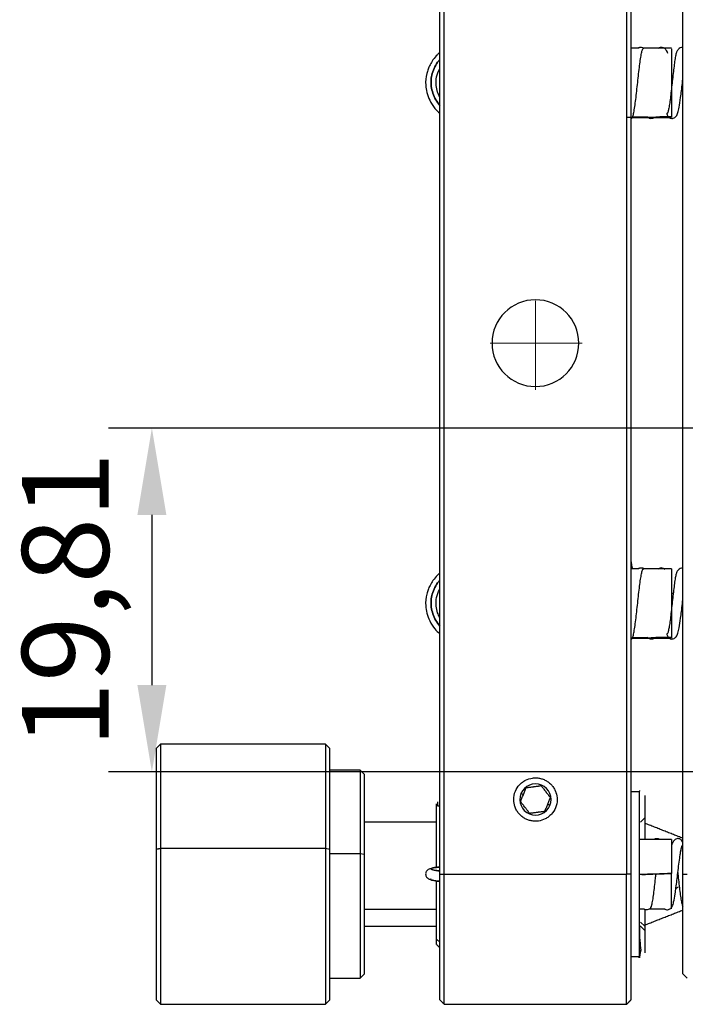
# Model space of a CAD drawing. Units: millimetres. Extents: x 11673 to 12304, y -7557 to -7347.
# Drawn here: x 11736 to 11755, y -7497 to -7468 of the extents above; entities that cross this region are included whole.
import ezdxf

# ---------------------------------------------------------------- set-up
doc = ezdxf.new("R2010")
doc.units = ezdxf.units.MM
doc.header["$LTSCALE"] = 10
doc.header["$PDMODE"] = 34
doc.linetypes.add('CENTER', pattern=[2, 1.25, -0.25, 0.25, -0.25])
doc.layers.add('1', color=255, linetype='Continuous')
doc.layers.add('3中心线层', color=1, linetype='CENTER', lineweight=9)
doc.layers.add('AM_5', color=3, linetype='Continuous', lineweight=25)
doc.styles.add('TH-GBD2M', font='calibri.ttf', dxfattribs={"width": 0.8, "height": 2.5})
doc.dimstyles.new('ISO-25', dxfattribs={"dimtxt": 2.5, "dimasz": 2.5, "dimexe": 1.25, "dimexo": 0.625, "dimtad": 1, "dimtoh": 1, "dimlfac": 2, "dimtxsty": 'TH-GBD2M', "dimcen": 2.5, "dimadec": 0, "dimazin": 0, "dimtfac": 1, "dimtmove": 0, "dimatfit": 3, "dimfxl": 1, "dimarcsym": 0})

# ---------------------------------------------------------------- blocks, each defined once
blk = doc.blocks.new('*D65')
at = {"layer": 'AM_5', "color": 0, "lineweight": -2, "transparency": 16777216}
for p, q in [((11761.783, -7479.994), (11738.856, -7479.994)), ((11740.106, -7482.494), (11740.106, -7487.4)), ((11761.783, -7489.9), (11738.856, -7489.9))]:
    blk.add_line(p, q, dxfattribs=at)
at = {"layer": 'AM_5', "color": 0, "transparency": 16777216}
for points in [[(11739.689, -7482.494), (11740.523, -7482.494), (11740.106, -7479.994)], [(11739.689, -7487.4), (11740.523, -7487.4), (11740.106, -7489.9)]]:
    blk.add_solid(points, dxfattribs=at)
at = {"layer": 'Defpoints', "color": 0, "transparency": 16777216}
for p in [(11762.408, -7479.994), (11740.106, -7489.9), (11762.408, -7489.9)]:
    blk.add_point(p, dxfattribs=at)
at = {"layer": 'AM_5', "color": 0, "transparency": 16777216, "insert": (11737.94, -7484.947), "char_height": 2.5, "attachment_point": 5, "rotation": 90, "style": 'TH-GBD2M'}
blk.add_mtext('19,81', dxfattribs=at)

msp = doc.modelspace()

# ---------------------------------------------------------------- linework, layer by layer
at = {"layer": '1', "color": 0, "linetype": 'Continuous', "lineweight": 25}
for p, q in [((11748.52669, -7492.84732), (11748.52669, -7462.24732)), ((11753.77669, -7462.24732), (11753.77669, -7492.84732)), ((11754.12624, -7469.04732), (11753.90164, -7469.04732)), ((11755.06897, -7469.04732), (11754.26083, -7469.04732)), ((11755.06897, -7469.06636), (11755.06897, -7471.02829)), ((11753.9207, -7471.04732), (11755.0186, -7471.04732)), ((11755.06897, -7471.02909), (11755.06897, -7471.04732)), ((11754.12624, -7484.04732), (11753.90164, -7484.04732)), ((11755.06897, -7484.04732), (11754.26083, -7484.04732)), ((11755.06897, -7484.04732), (11755.06897, -7486.02829)), ((11755.06897, -7484.74732), (11755.12128, -7484.74732)), ((11753.9207, -7486.04732), (11755.0186, -7486.04732)), ((11755.06897, -7486.02909), (11755.06897, -7486.04732)), ((11740.35469, -7489.09732), (11740.22969, -7489.22232)), ((11740.22969, -7489.22232), (11740.22969, -7492.13429)), ((11745.10469, -7489.09732), (11740.35469, -7489.09732)), ((11740.35469, -7489.09732), (11740.35469, -7492.1097)), ((11745.22969, -7489.22232), (11745.10469, -7489.09732)), ((11745.10469, -7489.09732), (11745.10469, -7492.1097)), ((11745.22969, -7492.13429), (11745.22969, -7489.22232)), ((11746.10469, -7489.84732), (11745.22969, -7489.84732)), ((11746.22969, -7489.97232), (11746.10469, -7489.84732)), ((11746.10469, -7489.84732), (11746.10469, -7492.25722)), ((11746.22969, -7492.28181), (11746.22969, -7489.97232)), ((11754.15169, -7490.47232), (11753.90169, -7490.47232)), ((11754.15169, -7495.22232), (11754.15169, -7490.47232)), ((11748.34373, -7490.8851), (11748.34373, -7490.76795)), ((11754.30169, -7491.22232), (11754.17669, -7491.34732)), ((11748.30178, -7491.34732), (11746.22979, -7491.34732)), ((11755.06897, -7491.84732), (11754.15164, -7491.84732)), ((11755.06897, -7491.84732), (11755.06897, -7492.82709)), ((11740.22969, -7492.13429), (11740.22969, -7496.47232)), ((11745.10469, -7492.1097), (11740.35469, -7492.1097)), ((11740.35469, -7492.1097), (11740.35469, -7496.59732)), ((11745.22969, -7492.13429), (11745.10469, -7492.1097)), ((11745.10469, -7492.1097), (11745.10469, -7496.59732)), ((11745.22969, -7496.47232), (11745.22969, -7492.13429)), ((11746.22969, -7492.28181), (11746.10469, -7492.25722)), ((11746.10469, -7492.25722), (11746.10469, -7495.84732)), ((11746.22969, -7495.72232), (11746.22969, -7492.28181)), ((11748.52669, -7492.84732), (11753.77669, -7492.84732)), ((11748.52669, -7496.59732), (11748.52669, -7492.84732)), ((11753.77669, -7496.59732), (11753.77669, -7492.84732)), ((11755.06897, -7493.84732), (11755.06897, -7492.83124)), ((11754.15164, -7493.84732), (11754.27551, -7493.84732)), ((11754.45997, -7493.84732), (11754.88642, -7493.84732)), ((11754.30169, -7494.34919), (11754.17669, -7494.23366)), ((11754.17669, -7494.34732), (11754.30169, -7494.47232)), ((11748.40169, -7494.8113), (11748.30169, -7494.71888)), ((11754.19289, -7495.04236), (11754.15169, -7495.04236)), ((11753.90169, -7495.22232), (11754.15169, -7495.22232)), ((11746.10469, -7495.84732), (11746.22969, -7495.72232)), ((11745.22969, -7495.84732), (11746.10469, -7495.84732)), ((11740.22969, -7496.47232), (11740.35469, -7496.59732)), ((11740.35469, -7496.59732), (11745.10469, -7496.59732)), ((11745.10469, -7496.59732), (11745.22969, -7496.47232)), ((11748.52669, -7496.59732), (11753.77669, -7496.59732))]:
    msp.add_line(p, q, dxfattribs=at)
for centre, radius, start, end in [((11751.15169, -7477.54732), 1.25, 0, 180), ((11751.15169, -7477.54732), 1.25, 180, 0), ((11754.89972, -7483.74732), 1, 183.594355, 197.458558), ((11751.15169, -7490.69732), 0.45, 337.640102, 157.640102), ((11751.15169, -7490.69732), 0.45, 157.640102, 337.640102)]:
    msp.add_arc(centre, radius, start, end, dxfattribs=at)
for points, degree in [([(11748.40169, -7492.84732), (11748.40169, -7482.64732), (11748.40169, -7472.44732), (11748.40169, -7462.24732)], 3), ([(11753.90169, -7462.24732), (11753.90169, -7472.44732), (11753.90169, -7482.64732), (11753.90169, -7492.84732)], 3), ([(11755.39972, -7492.84732), (11755.39972, -7482.64732), (11755.39972, -7472.44732), (11755.39972, -7462.24732)], 3), ([(11755.39957, -7469.98183), (11755.39805, -7469.96792), (11755.39653, -7469.95404), (11755.395, -7469.9402)], 3), ([(11753.77664, -7471.03621), (11754.20742, -7471.03392), (11754.63819, -7471.03128), (11755.06897, -7471.02829)], 3), ([(11754.38882, -7471.03272), (11754.24062, -7471.03363), (11754.09242, -7471.03449), (11753.94421, -7471.03531)], 3), ([(11755.06897, -7471.02829), (11754.91955, -7471.02933), (11754.77012, -7471.03033), (11754.6207, -7471.03128)], 3), ([(11755.39957, -7484.98183), (11755.39805, -7484.96792), (11755.39653, -7484.95404), (11755.395, -7484.9402)], 3), ([(11753.90662, -7486.03551), (11754.29407, -7486.03339), (11754.68152, -7486.03098), (11755.06897, -7486.02829)], 3), ([(11754.38882, -7486.03272), (11754.24062, -7486.03363), (11754.09242, -7486.03449), (11753.94421, -7486.03531)], 3), ([(11755.06897, -7486.02829), (11754.91955, -7486.02933), (11754.77012, -7486.03033), (11754.6207, -7486.03128)], 3), ([(11750.52669, -7490.69732), (11750.52669, -7490.61512), (11750.54235, -7490.53586), (11750.57368, -7490.45956)], 3), ([(11750.80488, -7490.55467), (11750.73552, -7490.52613)], 1), ([(11748.40169, -7490.8851), (11748.34373, -7490.8851)], 1), ([(11751.56785, -7490.86852), (11751.49849, -7490.83998)], 1), ([(11751.77669, -7490.69732), (11751.77663, -7490.77981), (11751.76097, -7490.85906), (11751.7297, -7490.93509)], 3), ([(11755.39972, -7491.8151), (11754.3017, -7491.38167)], 1), ([(11740.35469, -7492.1097), (11740.22969, -7492.13429)], 1), ([(11746.10469, -7492.25722), (11745.22969, -7492.25722)], 1), ([(11755.3236, -7492.26976), (11755.34191, -7492.15576)], 1), ([(11748.40169, -7496.47232), (11748.40169, -7492.84732)], 1), ([(11748.40169, -7492.84732), (11748.44335, -7492.84732), (11748.48502, -7492.84732), (11748.52669, -7492.84732)], 3), ([(11753.90169, -7492.84732), (11753.77669, -7492.84732)], 1), ([(11755.06897, -7492.82709), (11754.7632, -7492.83802), (11754.45742, -7492.84895), (11754.15164, -7492.85988)], 3), ([(11754.21467, -7492.85763), (11754.49943, -7492.84745), (11754.7842, -7492.83727), (11755.06897, -7492.82709)], 3), ([(11755.39972, -7492.84732), (11755.44139, -7492.84732), (11755.48306, -7492.84732), (11755.52472, -7492.84732)], 3), ([(11755.39972, -7495.72232), (11755.39972, -7492.84732)], 1), ([(11755.20765, -7493.25129), (11755.22777, -7493.2383), (11755.24788, -7493.22531), (11755.26799, -7493.21232)], 3), ([(11746.22971, -7493.85297), (11748.30175, -7493.85297)], 1), ([(11754.3017, -7494.31298), (11755.39972, -7493.87955)], 1), ([(11746.22971, -7494.34732), (11748.30175, -7494.34732)], 1), ([(11748.30169, -7494.87231), (11748.40169, -7494.97231)], 1), ([(11755.39972, -7495.72232), (11755.52472, -7495.84732)], 1), ([(11748.40169, -7496.47232), (11748.52669, -7496.59732)], 1), ([(11753.77669, -7496.59732), (11753.90169, -7496.47232)], 1)]:
    msp.add_open_spline(points, degree=degree, dxfattribs=at)
for points, knots in [([(11753.9197, -7471.06821), (11753.92308, -7471.06832), (11753.92646, -7471.06704), (11753.93913, -7471.05694), (11753.94843, -7471.03874), (11753.96696, -7470.98247), (11753.97625, -7470.94427), (11753.99478, -7470.85), (11754.00403, -7470.79417), (11754.02253, -7470.66818), (11754.03181, -7470.59791), (11754.05027, -7470.44803), (11754.05951, -7470.36822), (11754.07798, -7470.20352), (11754.0872, -7470.11904), (11754.10561, -7469.95039), (11754.11485, -7469.86612), (11754.13323, -7469.70382), (11754.14242, -7469.62561), (11754.1608, -7469.47942), (11754.16997, -7469.41186), (11754.18829, -7469.29139), (11754.19747, -7469.23841), (11754.21576, -7469.15084), (11754.22489, -7469.11608), (11754.24315, -7469.06655), (11754.25229, -7469.05198), (11754.26649, -7469.0455), (11754.27159, -7469.04644), (11754.27669, -7469.05064)], [0, 0, 0, 0, 0.02816656, 0.02816656, 0.10554074, 0.10554074, 0.1829145, 0.1829145, 0.26029312, 0.26029312, 0.33766594, 0.33766594, 0.41504143, 0.41504143, 0.49241913, 0.49241913, 0.56979136, 0.56979136, 0.64716862, 0.64716862, 0.72454467, 0.72454467, 0.80191722, 0.80191722, 0.87929566, 0.87929566, 0.95666991, 0.95666991, 1, 1, 1, 1]), ([(11754.27499, -7469.04936), (11754.2532, -7469.03647), (11754.21111, -7469.02099), (11754.15876, -7469.02706), (11754.13132, -7469.03795), (11754.1235, -7469.04175)], [0, 0, 0, 0, 0.42582543, 0.83083188, 1, 1, 1, 1]), ([(11754.96732, -7469.19777), (11754.95229, -7469.15535), (11754.91697, -7469.0885), (11754.84113, -7469.03258), (11754.77254, -7469.0188), (11754.71926, -7469.03382), (11754.69297, -7469.05359), (11754.68299, -7469.06307)], [0, 0, 0, 0, 0.25102486, 0.48398764, 0.69112671, 0.86883278, 1, 1, 1, 1]), ([(11755.40035, -7469.02392), (11755.39517, -7469.02349), (11755.37016, -7469.02289), (11755.32267, -7469.03468), (11755.25925, -7469.07999), (11755.22872, -7469.13101), (11755.21544, -7469.16172)], [0, 0, 0, 0, 0.08021412, 0.38179891, 0.69015255, 1, 1, 1, 1]), ([(11748.39792, -7469.17026), (11748.37355, -7469.19076), (11748.30166, -7469.25682), (11748.20349, -7469.37505), (11748.11723, -7469.51907), (11748.05922, -7469.65095), (11747.99836, -7469.84303), (11747.97691, -7470.07241), (11748.02055, -7470.3343), (11748.10351, -7470.56389), (11748.23198, -7470.76711), (11748.34443, -7470.87893), (11748.39544, -7470.92137)], [0, 0, 0, 0, 0.04787717, 0.14670285, 0.23055207, 0.30030803, 0.36356645, 0.53423976, 0.64125329, 0.76245939, 0.90038405, 1, 1, 1, 1]), ([(11748.39909, -7469.3738), (11748.38806, -7469.3863), (11748.37736, -7469.39908), (11748.32355, -7469.46672), (11748.28591, -7469.52577), (11748.22392, -7469.64777), (11748.19913, -7469.71054), (11748.16336, -7469.83576), (11748.15162, -7469.89805), (11748.14225, -7470.02385), (11748.14463, -7470.08718), (11748.16145, -7470.21629), (11748.17667, -7470.28202), (11748.2199, -7470.41179), (11748.24838, -7470.47574), (11748.31661, -7470.59388), (11748.35584, -7470.64838), (11748.40065, -7470.69793)], [0, 0, 0, 0, 0.03443414, 0.03443414, 0.1786676, 0.1786676, 0.31779995, 0.31779995, 0.44824718, 0.44824718, 0.57869442, 0.57869442, 0.71782676, 0.71782676, 0.86206022, 0.86206022, 1, 1, 1, 1]), ([(11748.40065, -7470.69793), (11748.35584, -7470.64838), (11748.31661, -7470.59388), (11748.24838, -7470.47574), (11748.2199, -7470.41179), (11748.17667, -7470.28202), (11748.16145, -7470.21629), (11748.14463, -7470.08718), (11748.14225, -7470.02385), (11748.15162, -7469.89805), (11748.16336, -7469.83576), (11748.19913, -7469.71054), (11748.22392, -7469.64777), (11748.28591, -7469.52577), (11748.32355, -7469.46672), (11748.37736, -7469.39908), (11748.38806, -7469.3863), (11748.39909, -7469.3738)], [0, 0, 0, 0, 0.13794025, 0.13794025, 0.28217371, 0.28217371, 0.42130605, 0.42130605, 0.55175329, 0.55175329, 0.68220053, 0.68220053, 0.82133287, 0.82133287, 0.96556633, 0.96556633, 1, 1, 1, 1]), ([(11755.21772, -7469.15555), (11755.21566, -7469.16091), (11755.21361, -7469.16681), (11755.20314, -7469.19968), (11755.19474, -7469.23508), (11755.17797, -7469.32174), (11755.1696, -7469.37304), (11755.15291, -7469.48791), (11755.14458, -7469.55158), (11755.12795, -7469.68736), (11755.11966, -7469.75939), (11755.10311, -7469.90736), (11755.09485, -7469.98329), (11755.07837, -7470.13418), (11755.07015, -7470.20918), (11755.05374, -7470.35361), (11755.04556, -7470.42301), (11755.02923, -7470.55207), (11755.02107, -7470.61167), (11755.00482, -7470.7174), (11754.9967, -7470.76361), (11754.98052, -7470.83975), (11754.97244, -7470.86964), (11754.95633, -7470.91174), (11754.94829, -7470.92381), (11754.93876, -7470.92713), (11754.93726, -7470.92733), (11754.93575, -7470.92721)], [0, 0, 0, 0, 0.02134029, 0.02134029, 0.10881698, 0.10881698, 0.1962904, 0.1962904, 0.28376152, 0.28376152, 0.371239, 0.371239, 0.45871057, 0.45871057, 0.54618338, 0.54618338, 0.63366043, 0.63366043, 0.72113084, 0.72113084, 0.80860571, 0.80860571, 0.89608125, 0.89608125, 0.98355149, 0.98355149, 1, 1, 1, 1]), ([(11748.39248, -7470.44978), (11748.36957, -7470.40642), (11748.32431, -7470.2998), (11748.28107, -7470.10695), (11748.29388, -7469.87614), (11748.35169, -7469.72245), (11748.38976, -7469.65144)], [0, 0, 0, 0, 0.17662665, 0.41539318, 0.71070367, 1, 1, 1, 1]), ([(11755.01575, -7471.0517), (11755.02168, -7471.05564), (11755.0394, -7471.06541), (11755.0728, -7471.07431), (11755.13922, -7471.06719), (11755.21947, -7471.00461), (11755.2611, -7470.90029), (11755.29433, -7470.74126), (11755.32646, -7470.51737), (11755.35733, -7470.27222), (11755.37998, -7470.07976), (11755.39429, -7469.95658), (11755.39984, -7469.90921)], [0, 0, 0, 0, 0.02911292, 0.08218689, 0.13093036, 0.2282271, 0.34721315, 0.49242821, 0.68128106, 0.79454872, 0.9193713, 1, 1, 1, 1]), ([(11754.3856, -7471.03432), (11754.39226, -7471.03991), (11754.41167, -7471.05371), (11754.45122, -7471.06937), (11754.50579, -7471.07205), (11754.54706, -7471.05986), (11754.56691, -7471.04859), (11754.5679, -7471.04802)], [0, 0, 0, 0, 0.15346375, 0.4141368, 0.69164924, 0.98463322, 1, 1, 1, 1]), ([(11754.93115, -7470.92124), (11754.94234, -7470.95245), (11754.96128, -7470.99378), (11754.98527, -7471.02482), (11754.99456, -7471.03417)], [0, 0, 0, 0, 0.65172081, 1, 1, 1, 1]), ([(11753.9197, -7486.06821), (11753.92308, -7486.06832), (11753.92646, -7486.06704), (11753.93913, -7486.05694), (11753.94843, -7486.03874), (11753.96696, -7485.98247), (11753.97625, -7485.94427), (11753.99478, -7485.85), (11754.00403, -7485.79417), (11754.02253, -7485.66818), (11754.03181, -7485.59791), (11754.05027, -7485.44803), (11754.05951, -7485.36822), (11754.07798, -7485.20352), (11754.0872, -7485.11904), (11754.10561, -7484.95039), (11754.11485, -7484.86612), (11754.13323, -7484.70382), (11754.14242, -7484.62561), (11754.1608, -7484.47942), (11754.16997, -7484.41186), (11754.18829, -7484.29139), (11754.19747, -7484.23841), (11754.21576, -7484.15084), (11754.22489, -7484.11608), (11754.24315, -7484.06655), (11754.25229, -7484.05198), (11754.26649, -7484.0455), (11754.27159, -7484.04644), (11754.27669, -7484.05064)], [0, 0, 0, 0, 0.02816652, 0.02816652, 0.1055407, 0.1055407, 0.18291446, 0.18291446, 0.26029308, 0.26029308, 0.3376659, 0.3376659, 0.41504139, 0.41504139, 0.49241909, 0.49241909, 0.56979133, 0.56979133, 0.64716858, 0.64716858, 0.72454463, 0.72454463, 0.80191718, 0.80191718, 0.87929562, 0.87929562, 0.95666987, 0.95666987, 1, 1, 1, 1]), ([(11754.27499, -7484.04936), (11754.2532, -7484.03647), (11754.21111, -7484.02099), (11754.15876, -7484.02706), (11754.13132, -7484.03795), (11754.1235, -7484.04175)], [0, 0, 0, 0, 0.42582543, 0.83083188, 1, 1, 1, 1]), ([(11754.88275, -7484.06572), (11754.86848, -7484.05397), (11754.83055, -7484.03045), (11754.77254, -7484.0188), (11754.71926, -7484.03382), (11754.69297, -7484.05359), (11754.68299, -7484.06307)], [0, 0, 0, 0, 0.21056756, 0.52746333, 0.79933046, 1, 1, 1, 1]), ([(11755.40035, -7484.02392), (11755.39517, -7484.02349), (11755.37016, -7484.02289), (11755.32267, -7484.03468), (11755.25925, -7484.07999), (11755.22872, -7484.13101), (11755.21544, -7484.16172)], [0, 0, 0, 0, 0.08021412, 0.38179891, 0.69015255, 1, 1, 1, 1]), ([(11748.39792, -7484.17026), (11748.37355, -7484.19076), (11748.30166, -7484.25682), (11748.20349, -7484.37505), (11748.11723, -7484.51907), (11748.05922, -7484.65095), (11747.99836, -7484.84303), (11747.97691, -7485.07241), (11748.02055, -7485.3343), (11748.10351, -7485.56389), (11748.23198, -7485.76711), (11748.34443, -7485.87893), (11748.39544, -7485.92137)], [0, 0, 0, 0, 0.04787717, 0.14670285, 0.23055207, 0.30030803, 0.36356645, 0.53423976, 0.64125329, 0.76245939, 0.90038405, 1, 1, 1, 1]), ([(11748.39909, -7484.3738), (11748.38806, -7484.3863), (11748.37736, -7484.39908), (11748.32355, -7484.46672), (11748.28591, -7484.52577), (11748.22392, -7484.64777), (11748.19913, -7484.71054), (11748.16336, -7484.83576), (11748.15162, -7484.89805), (11748.14225, -7485.02385), (11748.14463, -7485.08718), (11748.16145, -7485.21629), (11748.17667, -7485.28202), (11748.2199, -7485.41179), (11748.24838, -7485.47574), (11748.31661, -7485.59388), (11748.35584, -7485.64838), (11748.40065, -7485.69793)], [0, 0, 0, 0, 0.03443414, 0.03443414, 0.1786676, 0.1786676, 0.31779995, 0.31779995, 0.44824718, 0.44824718, 0.57869442, 0.57869442, 0.71782676, 0.71782676, 0.86206022, 0.86206022, 1, 1, 1, 1]), ([(11748.40065, -7485.69793), (11748.35584, -7485.64838), (11748.31661, -7485.59388), (11748.24838, -7485.47574), (11748.2199, -7485.41179), (11748.17667, -7485.28202), (11748.16145, -7485.21629), (11748.14463, -7485.08718), (11748.14225, -7485.02385), (11748.15162, -7484.89805), (11748.16336, -7484.83576), (11748.19913, -7484.71054), (11748.22392, -7484.64777), (11748.28591, -7484.52577), (11748.32355, -7484.46672), (11748.37736, -7484.39908), (11748.38806, -7484.3863), (11748.39909, -7484.3738)], [0, 0, 0, 0, 0.13794025, 0.13794025, 0.28217371, 0.28217371, 0.42130605, 0.42130605, 0.55175329, 0.55175329, 0.68220053, 0.68220053, 0.82133287, 0.82133287, 0.96556633, 0.96556633, 1, 1, 1, 1]), ([(11755.21772, -7484.15555), (11755.21566, -7484.16091), (11755.21361, -7484.16681), (11755.20314, -7484.19968), (11755.19474, -7484.23508), (11755.17797, -7484.32174), (11755.1696, -7484.37304), (11755.15291, -7484.48791), (11755.14458, -7484.55158), (11755.12795, -7484.68736), (11755.11966, -7484.75939), (11755.10311, -7484.90736), (11755.09485, -7484.98329), (11755.07837, -7485.13418), (11755.07015, -7485.20918), (11755.05374, -7485.35361), (11755.04556, -7485.42301), (11755.02923, -7485.55207), (11755.02107, -7485.61167), (11755.00482, -7485.7174), (11754.9967, -7485.76361), (11754.98052, -7485.83975), (11754.97244, -7485.86964), (11754.95633, -7485.91174), (11754.94829, -7485.92381), (11754.93921, -7485.92697), (11754.93816, -7485.92718), (11754.9371, -7485.92723)], [0, 0, 0, 0, 0.02144539, 0.02144539, 0.10935292, 0.10935292, 0.19725716, 0.19725716, 0.28515909, 0.28515909, 0.37306741, 0.37306741, 0.46096979, 0.46096979, 0.54887341, 0.54887341, 0.6367813, 0.6367813, 0.72468251, 0.72468251, 0.8125882, 0.8125882, 0.90049458, 0.90049458, 0.98839562, 0.98839562, 1, 1, 1, 1]), ([(11748.39248, -7485.44978), (11748.36957, -7485.40642), (11748.32431, -7485.2998), (11748.28107, -7485.10695), (11748.29388, -7484.87614), (11748.35169, -7484.72245), (11748.38976, -7484.65144)], [0, 0, 0, 0, 0.17662665, 0.41539318, 0.71070367, 1, 1, 1, 1]), ([(11755.01575, -7486.0517), (11755.02168, -7486.05564), (11755.0394, -7486.06541), (11755.0728, -7486.07431), (11755.13922, -7486.06719), (11755.21947, -7486.00461), (11755.2611, -7485.90029), (11755.29433, -7485.74126), (11755.32646, -7485.51737), (11755.35733, -7485.27222), (11755.37998, -7485.07976), (11755.39429, -7484.95658), (11755.39984, -7484.90921)], [0, 0, 0, 0, 0.02911292, 0.08218689, 0.13093036, 0.2282271, 0.34721315, 0.49242821, 0.68128106, 0.79454872, 0.9193713, 1, 1, 1, 1]), ([(11754.3856, -7486.03432), (11754.39226, -7486.03991), (11754.41167, -7486.05371), (11754.45122, -7486.06937), (11754.50579, -7486.07205), (11754.54706, -7486.05986), (11754.56691, -7486.04859), (11754.5679, -7486.04802)], [0, 0, 0, 0, 0.15346375, 0.4141368, 0.69164924, 0.98463322, 1, 1, 1, 1]), ([(11754.93115, -7485.92124), (11754.94234, -7485.95245), (11754.96128, -7485.99378), (11754.98527, -7486.02482), (11754.99456, -7486.03417)], [0, 0, 0, 0, 0.65172081, 1, 1, 1, 1]), ([(11750.57368, -7490.45956), (11750.60205, -7490.39042), (11750.64128, -7490.32875), (11750.71797, -7490.24575), (11750.75918, -7490.20833), (11750.80467, -7490.17702), (11750.83595, -7490.1575), (11750.85282, -7490.14804), (11750.93202, -7490.10794), (11750.9994, -7490.0871), (11751.10232, -7490.07326), (11751.15359, -7490.07057), (11751.2046, -7490.07421), (11751.23853, -7490.07804), (11751.25484, -7490.08054), (11751.30746, -7490.09089), (11751.35854, -7490.10551), (11751.40729, -7490.12655), (11751.43928, -7490.14201), (11751.45452, -7490.15015), (11751.50245, -7490.17849), (11751.54734, -7490.21077), (11751.58766, -7490.24895), (11751.61354, -7490.27572), (11751.62637, -7490.29026), (11751.66093, -7490.33285), (11751.6914, -7490.37809), (11751.71978, -7490.43549), (11751.73042, -7490.46109), (11751.73716, -7490.47837), (11751.74063, -7490.48787), (11751.76559, -7490.56082), (11751.77669, -7490.62793), (11751.77669, -7490.69732)], [0, 0, 0, 0, 0.125, 0.125, 0.1875, 0.21875, 0.21875, 0.25, 0.25, 0.375, 0.375, 0.4375, 0.46875, 0.46875, 0.5, 0.5, 0.5625, 0.59375, 0.59375, 0.625, 0.625, 0.6875, 0.71875, 0.71875, 0.75, 0.75, 0.8125, 0.84375, 0.859375, 0.859375, 0.875, 0.875, 1, 1, 1, 1]), ([(11750.80488, -7490.55467), (11750.8193, -7490.51961), (11750.83336, -7490.48545), (11750.85401, -7490.43524), (11750.86084, -7490.41863), (11750.87421, -7490.38612), (11750.88078, -7490.37017), (11750.88725, -7490.35444)], [0, 0, 0, 0, 0.5, 0.5, 0.75, 0.75, 1, 1, 1, 1]), ([(11750.88725, -7490.35444), (11750.92092, -7490.34992), (11750.9553, -7490.34531), (11751.00857, -7490.33816), (11751.02661, -7490.33574), (11751.05419, -7490.33204), (11751.06347, -7490.3308), (11751.07753, -7490.32891), (11751.08225, -7490.32828), (11751.09166, -7490.32702), (11751.11511, -7490.32387), (11751.13829, -7490.32076), (11751.17505, -7490.31583), (11751.19327, -7490.31339), (11751.22039, -7490.30975), (11751.22942, -7490.30854), (11751.24724, -7490.30615), (11751.25607, -7490.30496), (11751.2823, -7490.30145), (11751.29948, -7490.29914), (11751.31642, -7490.29687)], [0, 0, 0, 0, 0.25, 0.25, 0.375, 0.375, 0.4375, 0.4375, 0.46875, 0.46875, 0.5, 0.625, 0.625, 0.75, 0.75, 0.8125, 0.8125, 0.875, 0.875, 1, 1, 1, 1]), ([(11751.31642, -7490.29687), (11751.33717, -7490.32377), (11751.35835, -7490.35124), (11751.39117, -7490.3938), (11751.40228, -7490.40821), (11751.41928, -7490.43025), (11751.425, -7490.43766), (11751.43366, -7490.4489), (11751.43657, -7490.45267), (11751.44237, -7490.46018), (11751.45682, -7490.47892), (11751.4711, -7490.49744), (11751.49375, -7490.52681), (11751.50498, -7490.54137), (11751.52169, -7490.56304), (11751.52725, -7490.57025), (11751.53823, -7490.58449), (11751.54367, -7490.59154), (11751.55984, -7490.6125), (11751.57042, -7490.62622), (11751.58086, -7490.63976)], [0, 0, 0, 0, 0.25, 0.25, 0.375, 0.375, 0.4375, 0.4375, 0.46875, 0.46875, 0.5, 0.625, 0.625, 0.75, 0.75, 0.8125, 0.8125, 0.875, 0.875, 1, 1, 1, 1]), ([(11750.72252, -7490.75489), (11750.73544, -7490.72349), (11750.74866, -7490.69134), (11750.76923, -7490.64133), (11750.77622, -7490.62435), (11750.79049, -7490.58965), (11750.79767, -7490.5722), (11750.80488, -7490.55467)], [0, 0, 0, 0, 0.5, 0.5, 0.75, 0.75, 1, 1, 1, 1]), ([(11751.58086, -7490.63976), (11751.56794, -7490.67116), (11751.55472, -7490.70331), (11751.53414, -7490.75332), (11751.52716, -7490.7703), (11751.51288, -7490.805), (11751.50571, -7490.82245), (11751.49849, -7490.83998)], [0, 0, 0, 0, 0.5, 0.5, 0.75, 0.75, 1, 1, 1, 1]), ([(11754.14511, -7490.4401), (11754.14475, -7490.43972), (11754.14241, -7490.44872), (11754.13872, -7490.62733), (11754.14049, -7491.17193), (11754.1393, -7491.60931), (11754.13908, -7491.84094)], [0, 0, 0, 0, 0.04989956, 0.43211338, 0.72399934, 1, 1, 1, 1]), ([(11754.30169, -7490.5812), (11754.30169, -7490.58147), (11754.30169, -7490.58658), (11754.30169, -7490.59902), (11754.30169, -7490.60989), (11754.30169, -7490.61614), (11754.30169, -7490.65355), (11754.30169, -7490.69891), (11754.30169, -7490.78949), (11754.30169, -7490.84004), (11754.30169, -7490.89851), (11754.30169, -7490.93924), (11754.30169, -7490.96099), (11754.30169, -7491.02581), (11754.30169, -7491.09503), (11754.30169, -7491.18348), (11754.30169, -7491.22963), (11754.30169, -7491.24982), (11754.30169, -7491.26337), (11754.30169, -7491.27061), (11754.30169, -7491.45046), (11754.30169, -7491.64463), (11754.30169, -7491.85902)], [0, 0, 0, 0, 0.07879876, 0.123254, 0.123254, 0.16770924, 0.16770924, 0.34553018, 0.34553018, 0.43444065, 0.47889589, 0.47889589, 0.52335113, 0.52335113, 0.6122616, 0.65671683, 0.67894445, 0.69005826, 0.69005826, 0.70117207, 0.70117207, 1, 1, 1, 1]), ([(11751.7297, -7490.93509), (11751.70133, -7491.00423), (11751.6621, -7491.0659), (11751.5854, -7491.1489), (11751.5442, -7491.18632), (11751.49871, -7491.21763), (11751.46743, -7491.23715), (11751.45056, -7491.24661), (11751.37135, -7491.28671), (11751.30398, -7491.30755), (11751.20106, -7491.32139), (11751.14978, -7491.32408), (11751.09878, -7491.32044), (11751.06484, -7491.31661), (11751.04853, -7491.31411), (11750.99591, -7491.30376), (11750.94484, -7491.28914), (11750.89609, -7491.2681), (11750.8641, -7491.25264), (11750.84886, -7491.2445), (11750.80093, -7491.21616), (11750.75604, -7491.18388), (11750.71571, -7491.1457), (11750.68984, -7491.11893), (11750.67701, -7491.10439), (11750.64245, -7491.0618), (11750.61198, -7491.01656), (11750.58359, -7490.95916), (11750.57296, -7490.93356), (11750.56621, -7490.91628), (11750.56275, -7490.90678), (11750.53779, -7490.83383), (11750.52669, -7490.76671), (11750.52669, -7490.69732)], [0, 0, 0, 0, 0.125, 0.125, 0.1875, 0.21875, 0.21875, 0.25, 0.25, 0.375, 0.375, 0.4375, 0.46875, 0.46875, 0.5, 0.5, 0.5625, 0.59375, 0.59375, 0.625, 0.625, 0.6875, 0.71875, 0.71875, 0.75, 0.75, 0.8125, 0.84375, 0.859375, 0.859375, 0.875, 0.875, 1, 1, 1, 1]), ([(11750.98696, -7491.09778), (11750.96621, -7491.07088), (11750.94503, -7491.04341), (11750.91221, -7491.00085), (11750.90109, -7490.98644), (11750.8841, -7490.9644), (11750.87838, -7490.95699), (11750.86971, -7490.94575), (11750.8668, -7490.94198), (11750.86101, -7490.93447), (11750.84656, -7490.91573), (11750.83228, -7490.89721), (11750.80962, -7490.86784), (11750.7984, -7490.85328), (11750.78168, -7490.83161), (11750.77613, -7490.8244), (11750.76514, -7490.81016), (11750.7597, -7490.80311), (11750.74354, -7490.78215), (11750.73296, -7490.76843), (11750.72252, -7490.75489)], [0, 0, 0, 0, 0.25, 0.25, 0.375, 0.375, 0.4375, 0.4375, 0.46875, 0.46875, 0.5, 0.625, 0.625, 0.75, 0.75, 0.8125, 0.8125, 0.875, 0.875, 1, 1, 1, 1]), ([(11751.49849, -7490.83998), (11751.48407, -7490.87504), (11751.47002, -7490.9092), (11751.44937, -7490.95941), (11751.44254, -7490.97602), (11751.42916, -7491.00853), (11751.4226, -7491.02448), (11751.41613, -7491.04021)], [0, 0, 0, 0, 0.5, 0.5, 0.75, 0.75, 1, 1, 1, 1]), ([(11751.41613, -7491.04021), (11751.38245, -7491.04473), (11751.34807, -7491.04934), (11751.29481, -7491.05649), (11751.27677, -7491.05891), (11751.24919, -7491.0626), (11751.23991, -7491.06385), (11751.22584, -7491.06574), (11751.22112, -7491.06637), (11751.21172, -7491.06763), (11751.18827, -7491.07078), (11751.16509, -7491.07389), (11751.12832, -7491.07882), (11751.1101, -7491.08126), (11751.08298, -7491.0849), (11751.07396, -7491.08611), (11751.05613, -7491.0885), (11751.04731, -7491.08969), (11751.02107, -7491.0932), (11751.0039, -7491.09551), (11750.98696, -7491.09778)], [0, 0, 0, 0, 0.25, 0.25, 0.375, 0.375, 0.4375, 0.4375, 0.46875, 0.46875, 0.5, 0.625, 0.625, 0.75, 0.75, 0.8125, 0.8125, 0.875, 0.875, 1, 1, 1, 1]), ([(11754.7266, -7491.84588), (11754.71666, -7491.8407), (11754.69084, -7491.83003), (11754.64752, -7491.82287), (11754.6045, -7491.82883), (11754.57973, -7491.84011), (11754.57038, -7491.84572)], [0, 0, 0, 0, 0.19832548, 0.49939284, 0.79955655, 1, 1, 1, 1]), ([(11755.40033, -7491.94445), (11755.3978, -7491.93812), (11755.38496, -7491.90781), (11755.36238, -7491.86951), (11755.3307, -7491.84278), (11755.30152, -7491.82915), (11755.25587, -7491.81973), (11755.20241, -7491.82904), (11755.13711, -7491.87585), (11755.09047, -7491.95712), (11755.07214, -7492.0065), (11755.06672, -7492.02347)], [0, 0, 0, 0, 0.04384568, 0.21797599, 0.33863033, 0.37919565, 0.42507071, 0.52260606, 0.76075855, 0.92238343, 1, 1, 1, 1]), ([(11755.09641, -7491.94424), (11755.09314, -7491.94743), (11755.08987, -7491.95208), (11755.08071, -7491.96921), (11755.07482, -7491.98496), (11755.06894, -7492.00516)], [0, 0, 0, 0, 0.3560833, 0.3560833, 1, 1, 1, 1]), ([(11755.3186, -7492.29766), (11755.32322, -7492.26579), (11755.32782, -7492.23602), (11755.3402, -7492.1625), (11755.34795, -7492.12319), (11755.36342, -7492.06077), (11755.37113, -7492.03775), (11755.38579, -7492.01035), (11755.39273, -7492.00443), (11755.39966, -7492.00577)], [0, 0, 0, 0, 0.16933642, 0.16933642, 0.45538938, 0.45538938, 0.74142847, 0.74142847, 1, 1, 1, 1]), ([(11754.87845, -7493.85314), (11754.8926, -7493.86256), (11754.92125, -7493.87354), (11754.98436, -7493.87086), (11755.05138, -7493.83987), (11755.09983, -7493.77261), (11755.13631, -7493.64733), (11755.16897, -7493.45547), (11755.20057, -7493.23416), (11755.22723, -7493.02562), (11755.25542, -7492.79158), (11755.2844, -7492.55211), (11755.30747, -7492.36792), (11755.32014, -7492.28986), (11755.3236, -7492.26976)], [0, 0, 0, 0, 0.05030318, 0.08268815, 0.11627721, 0.20162904, 0.31463635, 0.45928966, 0.54419588, 0.63682285, 0.73676109, 0.84349831, 0.95651455, 1, 1, 1, 1]), ([(11748.39909, -7492.64067), (11748.3544, -7492.64498), (11748.27242, -7492.6546), (11748.17937, -7492.67118), (11748.11838, -7492.68674), (11748.06601, -7492.70984), (11748.02288, -7492.74661), (11747.99605, -7492.79377), (11747.98477, -7492.84269), (11747.99385, -7492.89231), (11748.01077, -7492.92522), (11748.02707, -7492.9471), (11748.04195, -7492.96196), (11748.07597, -7492.98499), (11748.16013, -7493.01303), (11748.27906, -7493.03405), (11748.37408, -7493.04501), (11748.39365, -7493.0471)], [0, 0, 0, 0, 0.10365368, 0.20855116, 0.29184396, 0.36201585, 0.42492744, 0.45505372, 0.4903804, 0.52746428, 0.55208593, 0.56454386, 0.58256899, 0.65676012, 0.78131726, 0.95652178, 1, 1, 1, 1]), ([(11748.39909, -7492.64004), (11748.38806, -7492.64113), (11748.37736, -7492.64226), (11748.32355, -7492.64819), (11748.28591, -7492.65338), (11748.22392, -7492.66409), (11748.19913, -7492.66961), (11748.16336, -7492.6806), (11748.15162, -7492.68607), (11748.14225, -7492.69712), (11748.14463, -7492.70268), (11748.16145, -7492.71402), (11748.17667, -7492.71979), (11748.2199, -7492.73118), (11748.24838, -7492.7368), (11748.31884, -7492.74751), (11748.36111, -7492.7526), (11748.40971, -7492.75718)], [0, 0, 0, 0, 0.03411925, 0.03411925, 0.17703484, 0.17703484, 0.31489592, 0.31489592, 0.44415125, 0.44415125, 0.57340658, 0.57340658, 0.71126766, 0.71126766, 0.85418325, 0.85418325, 1, 1, 1, 1]), ([(11748.40971, -7492.75718), (11748.36111, -7492.7526), (11748.31884, -7492.74751), (11748.24838, -7492.7368), (11748.2199, -7492.73118), (11748.17667, -7492.71979), (11748.16145, -7492.71402), (11748.14463, -7492.70268), (11748.14225, -7492.69712), (11748.15162, -7492.68607), (11748.16336, -7492.6806), (11748.19913, -7492.66961), (11748.22392, -7492.66409), (11748.28591, -7492.65338), (11748.32355, -7492.64819), (11748.37736, -7492.64226), (11748.38806, -7492.64113), (11748.39909, -7492.64004)], [0, 0, 0, 0, 0.14581675, 0.14581675, 0.28873235, 0.28873235, 0.42659343, 0.42659343, 0.55584876, 0.55584876, 0.68510409, 0.68510409, 0.82296516, 0.82296516, 0.96588076, 0.96588076, 1, 1, 1, 1]), ([(11754.4641, -7493.82737), (11754.46871, -7493.82407), (11754.47332, -7493.81806), (11754.48683, -7493.79264), (11754.49577, -7493.7658), (11754.51355, -7493.69378), (11754.52243, -7493.64874), (11754.54017, -7493.54313), (11754.54904, -7493.48254), (11754.56671, -7493.35012), (11754.57556, -7493.27809), (11754.59318, -7493.12708), (11754.60198, -7493.04823), (11754.61532, -7492.92671), (11754.61989, -7492.88485), (11754.62445, -7492.84308)], [0, 0, 0, 0, 0.0854909, 0.0854909, 0.25115755, 0.25115755, 0.41683681, 0.41683681, 0.58250732, 0.58250732, 0.74817636, 0.74817636, 0.91385613, 0.91385613, 1, 1, 1, 1]), ([(11755.41049, -7493.7915), (11755.40394, -7493.78229), (11755.39739, -7493.7675), (11755.3822, -7493.72078), (11755.37355, -7493.68469), (11755.35632, -7493.59643), (11755.3477, -7493.54418), (11755.33053, -7493.42657), (11755.32196, -7493.36138), (11755.30486, -7493.2222), (11755.2963, -7493.14811), (11755.27927, -7492.99602), (11755.27076, -7492.91797), (11755.26085, -7492.82713), (11755.25942, -7492.81408), (11755.258, -7492.80105)], [0, 0, 0, 0, 0.12761495, 0.12761495, 0.29641572, 0.29641572, 0.46521918, 0.46521918, 0.63403057, 0.63403057, 0.80282919, 0.80282919, 0.97163661, 0.97163661, 1, 1, 1, 1]), ([(11748.40157, -7493.0566), (11748.40127, -7493.05657), (11748.40096, -7493.05654), (11748.35139, -7493.05187), (11748.30854, -7493.04672), (11748.23719, -7493.03587), (11748.20838, -7493.03019), (11748.16465, -7493.01866), (11748.14926, -7493.01282), (11748.13223, -7493.00134), (11748.12981, -7492.99571), (11748.13737, -7492.98679), (11748.1427, -7492.98349), (11748.15022, -7492.98023)], [0, 0, 0, 0, 0.00143464, 0.00143464, 0.23170864, 0.23170864, 0.45734665, 0.45734665, 0.67500449, 0.67500449, 0.87907541, 0.87907541, 1, 1, 1, 1]), ([(11748.13456, -7492.99011), (11748.13456, -7492.99011), (11748.13456, -7492.99011), (11748.12981, -7492.99571), (11748.13223, -7493.00134), (11748.14926, -7493.01282), (11748.16465, -7493.01866), (11748.20838, -7493.03019), (11748.23719, -7493.03587), (11748.30854, -7493.04672), (11748.35139, -7493.05187), (11748.40096, -7493.05654), (11748.40127, -7493.05657), (11748.40158, -7493.0566)], [0, 0, 0, 0, 0.00003249, 0.00003249, 0.23216742, 0.23216742, 0.47975777, 0.47975777, 0.73642572, 0.73642572, 0.99836721, 0.99836721, 1, 1, 1, 1]), ([(11754.14219, -7493.85753), (11754.1428, -7494.22135), (11754.14463, -7494.70942), (11754.17533, -7494.95088), (11754.18589, -7495.03386)], [0, 0, 0, 0, 0.65638738, 1, 1, 1, 1]), ([(11754.27421, -7493.84862), (11754.28142, -7493.85281), (11754.30406, -7493.86374), (11754.34829, -7493.87299), (11754.40996, -7493.86524), (11754.44801, -7493.84123), (11754.46708, -7493.82485)], [0, 0, 0, 0, 0.14389295, 0.42433385, 0.7099226, 1, 1, 1, 1]), ([(11754.30169, -7493.8678), (11754.30169, -7493.88706), (11754.30169, -7493.94077), (11754.30169, -7493.99336), (11754.30169, -7494.06018), (11754.30169, -7494.09388), (11754.30169, -7494.1891), (11754.30169, -7494.28068), (11754.30169, -7494.38118), (11754.30169, -7494.42985), (11754.30169, -7494.45036), (11754.30169, -7494.46397), (11754.30169, -7494.47114), (11754.30169, -7494.67963), (11754.30169, -7494.83712), (11754.30169, -7494.94995)], [0, 0, 0, 0, 0.03799918, 0.10671352, 0.10671352, 0.17542787, 0.17542787, 0.31285656, 0.3815709, 0.41592807, 0.43310666, 0.43310666, 0.45028524, 0.45028524, 1, 1, 1, 1]), ([(11754.18589, -7495.03386), (11754.18549, -7495.03515), (11754.18468, -7495.03779), (11754.18353, -7495.04175), (11754.18239, -7495.04582), (11754.18126, -7495.04999), (11754.18015, -7495.05425), (11754.17906, -7495.0586), (11754.17797, -7495.06305), (11754.17691, -7495.06758), (11754.17585, -7495.0722), (11754.17481, -7495.07689), (11754.17379, -7495.08166), (11754.17278, -7495.08649), (11754.17178, -7495.0914), (11754.1708, -7495.09636), (11754.16984, -7495.10138), (11754.16889, -7495.10645), (11754.16795, -7495.11156), (11754.16703, -7495.11672), (11754.16612, -7495.1219), (11754.16523, -7495.12712), (11754.16435, -7495.13235), (11754.16348, -7495.1376), (11754.16263, -7495.14285), (11754.1618, -7495.1481), (11754.16098, -7495.15335), (11754.16017, -7495.15857), (11754.15938, -7495.16378), (11754.15861, -7495.16894), (11754.15784, -7495.17407), (11754.1571, -7495.17915), (11754.15636, -7495.18416), (11754.15565, -7495.1891), (11754.15494, -7495.19396), (11754.15425, -7495.19873), (11754.15358, -7495.2034), (11754.15292, -7495.20795), (11754.15227, -7495.21237), (11754.15164, -7495.21666), (11754.15103, -7495.2208), (11754.15042, -7495.22478), (11754.14984, -7495.22857), (11754.14926, -7495.23218), (11754.14871, -7495.23559), (11754.14816, -7495.23878), (11754.14764, -7495.24173), (11754.14712, -7495.24444), (11754.14662, -7495.24688), (11754.14614, -7495.24905), (11754.14567, -7495.25092), (11754.14521, -7495.25248), (11754.14477, -7495.25372), (11754.14442, -7495.25445), (11754.14421, -7495.25476), (11754.14414, -7495.25485)], [0, 0, 0, 0, 0.00804031, 0.01646019, 0.02526268, 0.03445079, 0.04402742, 0.05399542, 0.06435763, 0.07511683, 0.08627582, 0.09783736, 0.10980423, 0.1221792, 0.13496505, 0.14816458, 0.16178059, 0.1758159, 0.19027334, 0.20515578, 0.22046606, 0.23620709, 0.25238175, 0.26899296, 0.28604364, 0.30353674, 0.3214752, 0.33986196, 0.3587, 0.37799227, 0.39774173, 0.41795133, 0.43862402, 0.45976273, 0.48137039, 0.50344988, 0.52600408, 0.54903584, 0.57254795, 0.59654319, 0.62102427, 0.64599386, 0.67145457, 0.69740893, 0.72385943, 0.75080846, 0.77825831, 0.8062112, 0.83466924, 0.86363442, 0.89310864, 0.92309363, 0.95359102, 0.98460229, 1, 1, 1, 1]), ([(11754.30169, -7494.94995), (11754.30169, -7495.00339), (11754.30169, -7495.0639), (11754.30169, -7495.10011), (11754.30169, -7495.10962), (11754.30169, -7495.11186), (11754.30169, -7495.11294), (11754.30169, -7495.11327), (11754.30169, -7495.11347), (11754.30169, -7495.11348), (11754.30169, -7495.11345)], [0, 0, 0, 0, 0.48609246, 0.7291387, 0.85066181, 0.91142337, 0.91142337, 0.97218493, 0.97218493, 1, 1, 1, 1]), ([(11754.14287, -7495.25449), (11754.14284, -7495.25443), (11754.14269, -7495.25409), (11754.14243, -7495.25328), (11754.14209, -7495.25173), (11754.14176, -7495.24971), (11754.14145, -7495.2472), (11754.14116, -7495.24418), (11754.14088, -7495.24063), (11754.14061, -7495.23654), (11754.14036, -7495.23187), (11754.14016, -7495.22744), (11754.14005, -7495.22452), (11754.14001, -7495.22346)], [0, 0, 0, 0, 0.0205463, 0.11682925, 0.21459987, 0.31385869, 0.41460555, 0.51683967, 0.62055951, 0.72576283, 0.83244658, 0.94060695, 1, 1, 1, 1])]:
    msp.add_open_spline(points, degree=3, knots=knots, dxfattribs=at)
msp.add_rational_spline([(11748.30169, -7492.65151), (11748.30169, -7492.3521), (11748.30169, -7492.07408), (11748.30169, -7490.82783), (11748.30169, -7490.82234)], [0.907012687647, 0.942034647336, 1, 0.783809761179, 0.886768047208], degree=2, knots=[0, 0, 0, 0.21143232, 0.21143232, 1, 1, 1], dxfattribs=at)
for points, weights in [([(11753.90169, -7492.84732), (11753.90169, -7496.47098), (11753.90169, -7496.47232)], [1, 0.707184524646, 0.999844554352]), ([(11748.30169, -7494.71888), (11748.30169, -7494.2521), (11748.30169, -7493.03495)], [1, 0.79997219775, 0.873157424023]), ([(11748.30169, -7494.87231), (11748.30169, -7494.87396), (11748.30169, -7494.71888)], [0.886768047247, 0.923297020048, 1])]:
    msp.add_rational_spline(points, weights, degree=2, dxfattribs=at)
at = {"layer": '3中心线层'}
for p, q in [((11751.15169, -7476.33162), (11751.15169, -7478.89453)), ((11752.49831, -7477.54732), (11749.84594, -7477.54732))]:
    msp.add_line(p, q, dxfattribs=at)

# ---------------------------------------------------------------- dimensions: what is measured, and where the dimension line sits
at = {"layer": 'AM_5', "color": 4}
dim = msp.add_linear_dim(base=(11740.10609, -7489.89979), p1=(11762.408, -7479.99379), p2=(11762.408, -7489.89979), angle=90, dimstyle='ISO-25', dxfattribs=at)
dim.commit()
dim.dimension.update_dxf_attribs({"geometry": '*D65', "text_midpoint": (11740.10609, -7484.94679), "dimtype": 160})

doc.saveas('drawing.dxf')
